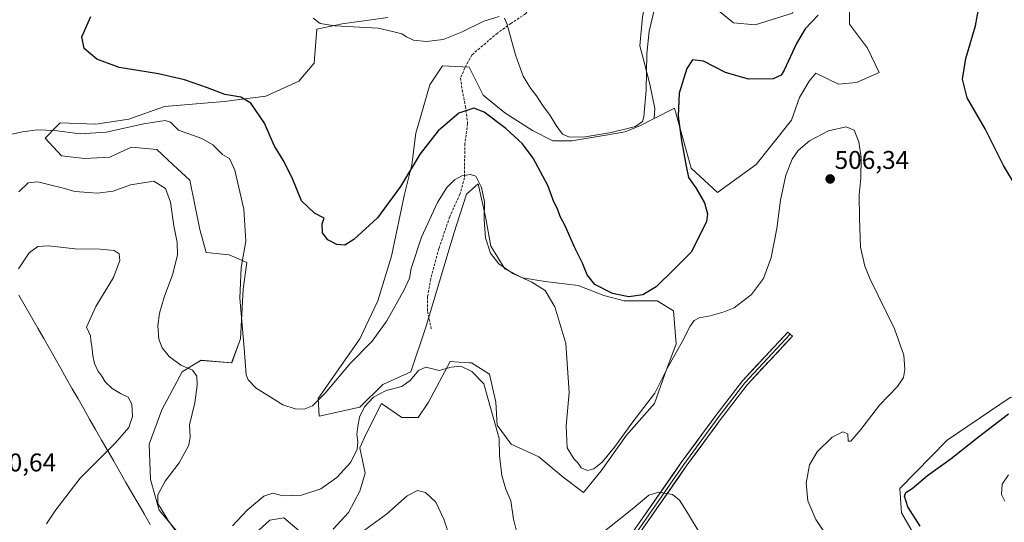
# Model space of a CAD drawing. Units: metres. Extents: x 594832 to 598313, y 4652734 to 4655094.
# Drawn here: x 597298 to 597682, y 4654190 to 4654386 of the extents above; entities that cross this region are included whole.
import ezdxf
from ezdxf.enums import TextEntityAlignment as Align

# ---------------------------------------------------------------- set-up
doc = ezdxf.new("R2010")
doc.units = ezdxf.units.M
doc.header["$MEASUREMENT"] = 0
doc.linetypes.add('TRAZOSX2', pattern=[1.5, 1, -0.5])
for name, color, linetype, lineweight in [('Carátula', 7, 'Continuous', 5), ('Cultivos herbáceos CxS', 92, 'Continuous', 0), ('Cultivos leñosos CxS', 92, 'Continuous', 0), ('Curva de nivel maestra', 36, 'Continuous', 30), ('Curva de nivel normal', 36, 'Continuous', 0), ('Layer 0', 7, 'Continuous', 0), ('Matorral CxS', 135, 'Continuous', 0), ('Municipio', 9, 'Continuous', 13), ('Municipio CxS', 142, 'Continuous', 0), ('Punto de cota en terreno', 7, 'Continuous', 0), ('Rótulo de punto de cota en terreno', 19, 'Continuous', 0), ('Senda', 19, 'TRAZOSX2', 0)]:
    doc.layers.add(name, color=color, linetype=linetype, lineweight=lineweight)
doc.styles.add('Arial', font='txt', dxfattribs={"height": 0.2})

# ---------------------------------------------------------------- blocks, each defined once
blk = doc.blocks.new('*U152')
at = {"layer": 'Cultivos herbáceos CxS', "color": 92, "linetype": 'Continuous', "lineweight": 0}
blk.add_polyline3d([(597441.5057, 4654387.2777, 494.1866), (597423.6379, 4654384.7961, 494.9139), (597413.7113, 4654382.8115, 495.5034), (597412.7187, 4654369.4109, 496.1948), (597406.7623, 4654362.4625, 498.4747), (597393.8577, 4654356.5071, 499.094), (597377.4793, 4654354.5221, 501.4372), (597354.1519, 4654352.5371, 503.857), (597340.2545, 4654347.5741, 504.8502), (597327.3495, 4654345.5893, 504.1111), (597313.4525, 4654346.0855, 504.2355), (597312.1775, 4654344.8105, 504.9026), (597307.4963, 4654340.1297, 506.1965), (597313.9485, 4654333.1817, 506.6931), (597322.8825, 4654332.1887, 506.663), (597332.8091, 4654332.6849, 507.4476), (597335.6047, 4654334.0003, 507.3949), (597341.2463, 4654336.6553, 507.1786), (597351.1731, 4654335.6625, 508.0543), (597357.6255, 4654329.7067, 508.8185), (597364.0775, 4654323.7509, 508.1892), (597368.0475, 4654304.3947, 507.7709), (597370.5291, 4654295.4609, 507.0736), (597379.4631, 4654294.4681, 505.4499), (597386.4117, 4654291.4903, 503.2879), (597384.9227, 4654281.0675, 503.4766), (597383.9293, 4654261.7115, 504.6132), (597380.4549, 4654252.2817, 506.0203), (597368.5433, 4654253.2749, 508.3393), (597364.9227, 4654251.1025, 509.429), (597361.0981, 4654248.8075, 510.5489), (597353.1565, 4654233.9187, 512.2558), (597348.1931, 4654220.5181, 512.2427), (597348.6889, 4654206.6213, 510.7775), (597352.1633, 4654194.7101, 510.093), (597361.5929, 4654183.2945, 510.2374)], dxfattribs=at)
blk = doc.blocks.new('*U182')
at = {"layer": 'Curva de nivel normal', "color": 36, "linetype": 'Continuous', "lineweight": 0}
for points in [[(597297.28, 4654319.2, 510), (597300.92, 4654322.62, 510), (597304.69, 4654323.1, 510), (597309.93, 4654321.76, 510), (597314.25, 4654320.78, 510), (597319.1, 4654319.27, 510), (597328.05, 4654318.66, 510), (597334.19, 4654319.46, 510), (597340.93, 4654321.95, 510), (597350.05, 4654323.33, 510), (597354.65, 4654320.51, 510), (597356.6, 4654315.05, 510), (597357.84, 4654305.87, 510), (597359.1, 4654299.36, 510), (597359.23, 4654294.37, 510), (597357.29, 4654286.76, 510), (597354.12, 4654277.96, 510), (597352.29, 4654271.68, 510), (597351.65, 4654266.77, 510), (597352.02, 4654261.58, 510), (597353.25, 4654258.13, 510), (597356.08, 4654254.71, 510), (597360.6, 4654251.42, 510), (597365.09, 4654249.44, 510), (597366.82, 4654247.03, 510), (597366.97, 4654243.6, 510), (597366.01, 4654236.6, 510), (597363.96, 4654228.04, 510), (597364.24, 4654223.37, 510), (597363.71, 4654220.04, 510), (597359.95, 4654213.14, 510), (597354.42, 4654206.02, 510), (597351.62, 4654200.69, 510), (597351.63, 4654197.26, 510), (597352.91, 4654195.21, 510), (597355.68, 4654190.64, 510), (597359.28, 4654185.58, 510)], [(597380.75, 4654188.56, 510), (597386.46, 4654194.68, 510), (597393, 4654200.21, 510), (597396.49, 4654201.28, 510), (597400.51, 4654200.28, 510), (597407.75, 4654200.5, 510), (597415.36, 4654202.99, 510), (597421.52, 4654207.42, 510), (597427.03, 4654213.44, 510), (597429.48, 4654218.5, 510), (597429.76, 4654221.38, 510), (597429.33, 4654224.29, 510), (597429.82, 4654227.39, 510), (597430.44, 4654231.08, 510), (597432.43, 4654235.05, 510), (597435.93, 4654238.88, 510), (597440.87, 4654241.49, 510), (597446.92, 4654243.07, 510), (597450.34, 4654245.48, 510), (597453.47, 4654249.27, 510), (597456.41, 4654250.55, 510), (597461.51, 4654249.31, 510), (597466.21, 4654250.64, 510), (597470.08, 4654250.94, 510), (597474.32, 4654248.95, 510), (597479.05, 4654244.09, 510), (597481.8, 4654234.37, 510), (597484.99, 4654222.71, 510), (597485.19, 4654216.09, 510), (597486.06, 4654208.19, 510), (597487.6, 4654202.89, 510), (597489.56, 4654198.33, 510), (597490.66, 4654191.13, 510), (597492.38, 4654183.9, 510)], [(597522.37, 4654183.42, 510), (597536.96, 4654195.13, 510), (597543.56, 4654200.6, 510), (597547.44, 4654201.77, 510), (597552.82, 4654200.8, 510), (597555.55, 4654198.57, 510), (597557.64, 4654195.36, 510), (597568.24, 4654177.81, 510)]]:
    blk.add_polyline3d(points, dxfattribs=at)
blk = doc.blocks.new('*U192')
at = {"layer": 'Curva de nivel normal', "color": 36, "linetype": 'Continuous', "lineweight": 0}
blk.add_polyline3d([(597287.18, 4654340.11, 505), (597298.67, 4654342.58, 505), (597304.51, 4654343.44, 505), (597311.19, 4654343.18, 505), (597321.18, 4654341.78, 505), (597331.42, 4654342.44, 505), (597346.08, 4654345.72, 505), (597354.52, 4654347.07, 505), (597356.51, 4654346.42, 505), (597359.7, 4654343.22, 505), (597368.74, 4654340.02, 505), (597373.13, 4654337.5, 505), (597376.9, 4654333.77, 505), (597379.57, 4654332.23, 505), (597381.74, 4654327.58, 505), (597385.18, 4654312.39, 505), (597385.93, 4654299.86, 505), (597384.22, 4654289.51, 505), (597383.67, 4654277.63, 505), (597385.31, 4654258, 505), (597386.08, 4654247.62, 505), (597386.87, 4654245.68, 505), (597390.03, 4654242.39, 505), (597396.97, 4654238.08, 505), (597400.5, 4654235.87, 505), (597405.24, 4654234.28, 505), (597408.78, 4654234.17, 505), (597412.11, 4654235.48, 505), (597417.02, 4654240.5, 505), (597426.72, 4654251.99, 505), (597435.42, 4654260.71, 505), (597441.15, 4654268.71, 505), (597447.91, 4654280.78, 505), (597449.97, 4654285.35, 505), (597450.62, 4654289.18, 505), (597454.69, 4654301.38, 505), (597460.85, 4654315.03, 505), (597464.51, 4654320.88, 505), (597467.52, 4654323.86, 505), (597470.41, 4654325.47, 505), (597473.83, 4654325.87, 505), (597475.95, 4654325.24, 505), (597478.06, 4654320.89, 505), (597479.23, 4654315.19, 505), (597479.18, 4654308.23, 505), (597479.72, 4654301.21, 505), (597481.65, 4654295.22, 505), (597484.83, 4654291.02, 505), (597490.37, 4654287.23, 505), (597497.81, 4654283.87, 505), (597502.93, 4654280.61, 505), (597506.76, 4654274.16, 505), (597511.03, 4654259.82, 505), (597512.41, 4654240.71, 505), (597511.26, 4654227.6, 505), (597511.65, 4654219.11, 505), (597514.27, 4654214.58, 505), (597515.89, 4654213.06, 505), (597517.02, 4654211.24, 505), (597519.54, 4654210.24, 505), (597521.96, 4654210.86, 505), (597525.3, 4654213.51, 505), (597530.11, 4654219.27, 505), (597537.26, 4654229.26, 505), (597545.86, 4654240.43, 505), (597550.64, 4654250.07, 505), (597556.73, 4654260.72, 505), (597559.64, 4654266.66, 505), (597561.18, 4654268.89, 505), (597563.13, 4654269.86, 505), (597567.42, 4654270.66, 505), (597572.95, 4654272.29, 505), (597576.84, 4654273.8, 505), (597583.64, 4654279, 505), (597588.31, 4654285.33, 505), (597591.37, 4654293.54, 505), (597593.56, 4654304.83, 505), (597594.96, 4654315.92, 505), (597597.06, 4654325.62, 505), (597599.57, 4654331.91, 505), (597601.94, 4654335.28, 505), (597606.36, 4654339.1, 505), (597613.71, 4654342.97, 505), (597620.67, 4654344.53, 505), (597623.71, 4654343.24, 505), (597625.56, 4654338.74, 505), (597626.56, 4654332.46, 505), (597626.36, 4654324.5, 505), (597625.72, 4654318.03, 505), (597625.9, 4654308.88, 505), (597626.21, 4654297.52, 505), (597628, 4654290.03, 505), (597630.07, 4654285.05, 505), (597639.52, 4654265.55, 505), (597643.17, 4654255.31, 505), (597643.61, 4654249.64, 505), (597643.11, 4654246.56, 505), (597640.65, 4654243.08, 505), (597633.72, 4654235.78, 505), (597626.41, 4654226.28, 505), (597622.4, 4654221.71, 505), (597621.42, 4654221.71, 505), (597621.3, 4654224.5, 505), (597619.39, 4654225.38, 505), (597615.19, 4654223.24, 505), (597609.32, 4654217.56, 505), (597606.26, 4654212.38, 505), (597605.02, 4654205.29, 505), (597605.61, 4654198.34, 505), (597608.72, 4654190.98, 505), (597613.56, 4654183.81, 505)], dxfattribs=at)
blk = doc.blocks.new('*U200')
at = {"layer": 'Curva de nivel normal', "color": 36, "linetype": 'Continuous', "lineweight": 0}
for points in [[(597412.3, 4654387.07, 495), (597415.06, 4654385, 495), (597420.82, 4654384.11, 495), (597437.74, 4654383.11, 495), (597443.26, 4654381.9, 495), (597447, 4654380.96, 495), (597448.79, 4654379.75, 495), (597451.51, 4654378.46, 495), (597456.59, 4654377.88, 495), (597463.12, 4654378.74, 495), (597470.34, 4654381.52, 495), (597479.08, 4654385.89, 495), (597485.07, 4654387.73, 495)], [(597487.15, 4654387, 495), (597488.07, 4654384.91, 495), (597491.41, 4654372.7, 495), (597493.4, 4654367.24, 495), (597494.34, 4654364.33, 495), (597497.27, 4654359.67, 495), (597499.64, 4654356.63, 495), (597501.98, 4654353.01, 495), (597504.97, 4654349.03, 495), (597507.26, 4654345.07, 495), (597509.79, 4654341.76, 495), (597512.44, 4654340.54, 495), (597518.59, 4654340.61, 495), (597528.83, 4654342.3, 495), (597538.27, 4654344.72, 495), (597540.99, 4654346.7, 495), (597541.58, 4654348.46, 495), (597542.45, 4654358.93, 495), (597542.72, 4654373.17, 495), (597543.65, 4654382.03, 495), (597545.92, 4654391.69, 495)], [(597684.13, 4654208.49, 495), (597681.59, 4654204.82, 495), (597681.41, 4654200.84, 495), (597682.66, 4654198.21, 495)]]:
    blk.add_polyline3d(points, dxfattribs=at)
blk = doc.blocks.new('*U210')
at = {"layer": 'Curva de nivel maestra', "color": 36, "linetype": 'Continuous', "lineweight": 30}
for points in [[(597649.53, 4654188.38, 500), (597644.79, 4654195.95, 500), (597643.43, 4654200.2, 500), (597643.98, 4654201.58, 500), (597646.39, 4654203.13, 500), (597652.39, 4654208.24, 500), (597661.71, 4654214.88, 500), (597672.36, 4654223.41, 500), (597684.04, 4654232.32, 500)], [(597686.86, 4654321.6, 500), (597682.16, 4654329.48, 500), (597674.96, 4654343.78, 500), (597667.96, 4654355.93, 500), (597666.14, 4654363.18, 500), (597667.37, 4654371.29, 500), (597671.24, 4654384.09, 500), (597672.92, 4654393.37, 500)], [(597609.68, 4654388.18, 500), (597604.58, 4654382.94, 500), (597601.18, 4654377.12, 500), (597596.39, 4654366.68, 500), (597595.19, 4654364.72, 500), (597592.06, 4654363.33, 500), (597582.42, 4654363.26, 500), (597573.5, 4654365.81, 500), (597564.82, 4654370.25, 500), (597560.52, 4654370.74, 500), (597558.33, 4654367.36, 500), (597555.4, 4654357.7, 500), (597554.96, 4654348.76, 500), (597556.29, 4654339.09, 500), (597558.07, 4654329.25, 500), (597558.98, 4654324.82, 500), (597561.83, 4654320.68, 500), (597565.28, 4654314.91, 500), (597566.49, 4654310.5, 500), (597566.03, 4654307.42, 500), (597560.06, 4654295.5, 500), (597553.4, 4654288.86, 500), (597546.35, 4654281.95, 500), (597541.2, 4654278.91, 500), (597535.68, 4654278.06, 500), (597529.32, 4654279.46, 500), (597522.38, 4654282.96, 500), (597519.36, 4654286.74, 500), (597517.57, 4654291.21, 500), (597514.63, 4654297.27, 500), (597510.76, 4654305.88, 500), (597508.91, 4654309.45, 500), (597507.79, 4654312.56, 500), (597506.34, 4654315.3, 500), (597504.05, 4654321.67, 500), (597502.11, 4654325.34, 500), (597498.27, 4654332.32, 500), (597494.07, 4654337.96, 500), (597487.6, 4654343.97, 500), (597479.17, 4654350.32, 500), (597475.07, 4654351.86, 500), (597469.25, 4654349.94, 500), (597461.21, 4654343.04, 500), (597454.11, 4654334.03, 500), (597446.45, 4654321.27, 500), (597437.39, 4654308.99, 500), (597428.25, 4654300.47, 500), (597424.7, 4654298.36, 500), (597421.61, 4654298.57, 500), (597418.06, 4654300.39, 500), (597415.9, 4654303.14, 500), (597415.77, 4654306.67, 500), (597416.66, 4654308.9, 500), (597412.84, 4654310.76, 500), (597407.69, 4654315.64, 500), (597404.04, 4654324.65, 500), (597400.6, 4654331.55, 500), (597397.08, 4654337.22, 500), (597393.23, 4654346.02, 500), (597388.01, 4654353.76, 500), (597384.1, 4654356.12, 500), (597377.78, 4654357.16, 500), (597371.04, 4654359.78, 500), (597362.08, 4654362.98, 500), (597351.88, 4654365.24, 500), (597336.53, 4654367.81, 500), (597327.69, 4654370.96, 500), (597322.79, 4654375.14, 500), (597321.9, 4654379.74, 500), (597325.46, 4654387.69, 500)]]:
    blk.add_polyline3d(points, dxfattribs=at)
blk = doc.blocks.new('5PATER')
at = {"layer": 'Carátula', "linetype": 'Continuous', "lineweight": 5}
h = blk.add_hatch(color=250, dxfattribs=at)
edge = h.paths.add_edge_path()
edge.add_ellipse((0, 0.01), major_axis=(-1.33, -1.34), ratio=0.999422, start_angle=0, end_angle=360)

msp = doc.modelspace()

# ---------------------------------------------------------------- linework, layer by layer
at = {"layer": 'Cultivos herbáceos CxS', "color": 92, "linetype": 'Continuous', "lineweight": 0}
for points in [[(597733.57, 4654371.23, 496.2), (597721.05, 4654383.58, 493.86), (597695.53, 4654399.28, 495.48), (597660.56, 4654405.38, 500.64), (597630.07, 4654403.89, 501.63), (597625.02, 4654400.04, 501.39), (597621.89, 4654393.03, 501.51), (597621.94, 4654384.77, 502.45), (597628.99, 4654375.29, 502.99), (597633.5, 4654365.79, 502.73), (597624.63, 4654361.91, 503.56), (597617.65, 4654361.23, 504.03), (597608.73, 4654365.61, 503.87), (597606.21, 4654362.42, 503.72), (597602.44, 4654356.04, 503.8), (597599.32, 4654347.12, 504.47), (597585.46, 4654329.86, 504.4), (597570.29, 4654318.95, 502.34), (597560.06, 4654328.41, 501.23), (597553.55, 4654351.87, 500.34), (597553.55, 4654351.88, 500.34), (597545.62, 4654347.82, 497.04)], [(597420.16, 4654187.26, 513.1), (597426.12, 4654193.72, 513.2), (597430.58, 4654202.15, 512.44), (597432.57, 4654209.1, 512.15), (597430.58, 4654219.03, 511.28), (597433.07, 4654224.49, 511.96), (597439.02, 4654236.4, 511.57), (597446.96, 4654230.94, 513.1), (597453.41, 4654230.94, 513.24), (597457.39, 4654236.9, 512.55), (597465.82, 4654252.78, 510.3), (597469.42, 4654252.57, 510.12), (597473.4, 4654252.33, 509.44), (597474.26, 4654252.28, 509.28), (597481.21, 4654247.81, 508.74), (597483.69, 4654236.89, 508.78), (597484.19, 4654227.96, 509.29), (597489.65, 4654220.52, 508.8), (597500.57, 4654215.55, 507.21), (597510, 4654207.61, 506.17), (597517.94, 4654201.66, 507.52), (597524.89, 4654210.09, 506.63), (597534.81, 4654223.99, 506.2), (597545.73, 4654236.4, 506.05), (597549.7, 4654247.81, 505.72), (597554.17, 4654259.72, 505.13), (597553.18, 4654272.63, 503.38), (597546.73, 4654276.6, 501.69), (597533.82, 4654276.6, 501.01), (597525.88, 4654278.58, 500.89), (597515.95, 4654282.56, 501.55), (597503.05, 4654284.04, 504.06), (597494.11, 4654285.53, 505.28), (597487.17, 4654289.01, 505.51), (597481.71, 4654297.94, 504.32), (597479.72, 4654309.36, 504.07), (597476.74, 4654322.26, 504.81), (597472.28, 4654318.29, 505.87), (597467.31, 4654302.9, 506.09), (597456.39, 4654266.18, 508.74), (597450.44, 4654248.81, 510.21), (597439.52, 4654243.84, 510.04), (597430.58, 4654234.91, 510.19), (597414.7, 4654231.44, 506.81), (597414.2, 4654238.38, 505.85), (597421.15, 4654248.31, 505.72), (597430.58, 4654261.71, 504.76), (597437.53, 4654276.6, 503.94), (597442.99, 4654293.97, 503), (597447.96, 4654318.29, 501.98), (597450.93, 4654329.71, 501.01), (597452.42, 4654342.11, 499.58), (597457.88, 4654360.97, 497.54), (597462.85, 4654368.42, 497.28), (597473.27, 4654367.92, 497.27), (597478.73, 4654357, 497.69), (597487.17, 4654350.05, 497.75), (597498.09, 4654343.11, 497.22), (597506.03, 4654339.13, 496), (597513.47, 4654339.13, 495.69), (597525.88, 4654341.12, 495.89), (597534.32, 4654342.61, 495.94), (597540.27, 4654345.09, 495.92), (597545.62, 4654347.82, 497.04), (597553.55, 4654351.88, 500.34), (597553.55, 4654351.87, 500.34), (597560.06, 4654328.41, 501.23), (597570.29, 4654318.95, 502.34), (597585.46, 4654329.86, 504.4), (597599.32, 4654347.12, 504.47), (597602.44, 4654356.04, 503.8), (597606.21, 4654362.42, 503.72), (597608.73, 4654365.61, 503.87), (597617.65, 4654361.23, 504.03), (597624.63, 4654361.91, 503.56), (597633.5, 4654365.79, 502.73), (597628.99, 4654375.29, 502.99), (597621.94, 4654384.77, 502.45), (597621.89, 4654393.03, 501.51)], [(597441.51, 4654387.28, 494.19), (597423.64, 4654384.8, 494.91), (597413.71, 4654382.81, 495.5), (597412.72, 4654369.41, 496.19), (597406.76, 4654362.46, 498.47), (597393.86, 4654356.51, 499.09), (597377.48, 4654354.52, 501.44), (597354.15, 4654352.54, 503.86), (597340.25, 4654347.57, 504.85), (597327.35, 4654345.59, 504.11), (597313.45, 4654346.09, 504.24), (597312.18, 4654344.81, 504.9), (597307.5, 4654340.13, 506.2), (597313.95, 4654333.18, 506.69), (597322.88, 4654332.19, 506.66), (597332.81, 4654332.68, 507.45), (597335.6, 4654334, 507.39), (597341.25, 4654336.66, 507.18), (597351.17, 4654335.66, 508.05), (597357.63, 4654329.71, 508.82), (597364.08, 4654323.75, 508.19), (597368.05, 4654304.39, 507.77), (597370.53, 4654295.46, 507.07), (597379.46, 4654294.47, 505.45), (597386.41, 4654291.49, 503.29), (597384.92, 4654281.07, 503.48), (597383.93, 4654261.71, 504.61), (597380.45, 4654252.28, 506.02), (597368.54, 4654253.27, 508.34), (597364.92, 4654251.1, 509.43), (597361.1, 4654248.81, 510.55), (597353.16, 4654233.92, 512.26), (597348.19, 4654220.52, 512.24), (597348.69, 4654206.62, 510.78), (597352.16, 4654194.71, 510.09), (597361.59, 4654183.29, 510.24)], [(597545.62, 4654347.82, 497.04), (597540.27, 4654345.09, 495.92), (597534.32, 4654342.61, 495.94), (597525.88, 4654341.12, 495.89), (597513.47, 4654339.13, 495.69), (597506.03, 4654339.13, 496), (597498.09, 4654343.11, 497.22), (597487.17, 4654350.05, 497.75), (597478.73, 4654357, 497.69), (597473.27, 4654367.92, 497.27), (597462.85, 4654368.42, 497.28), (597457.88, 4654360.97, 497.54), (597452.42, 4654342.11, 499.58), (597450.93, 4654329.71, 501.01), (597447.96, 4654318.29, 501.98), (597442.99, 4654293.97, 503), (597437.53, 4654276.6, 503.94), (597430.58, 4654261.71, 504.76), (597421.15, 4654248.31, 505.72), (597414.2, 4654238.38, 505.85), (597414.7, 4654231.44, 506.81), (597430.58, 4654234.91, 510.19), (597439.52, 4654243.84, 510.04), (597450.44, 4654248.81, 510.21), (597456.39, 4654266.18, 508.74), (597467.31, 4654302.9, 506.09), (597472.28, 4654318.29, 505.87), (597476.74, 4654322.26, 504.81), (597479.72, 4654309.36, 504.07), (597481.71, 4654297.94, 504.32), (597487.17, 4654289.01, 505.51), (597494.11, 4654285.53, 505.28), (597503.05, 4654284.04, 504.06), (597515.95, 4654282.56, 501.55), (597525.88, 4654278.58, 500.89), (597533.82, 4654276.6, 501.01), (597546.73, 4654276.6, 501.69), (597553.18, 4654272.63, 503.38), (597554.17, 4654259.72, 505.13), (597549.7, 4654247.81, 505.72), (597545.73, 4654236.4, 506.05), (597534.81, 4654223.99, 506.2), (597524.89, 4654210.09, 506.63), (597517.94, 4654201.66, 507.52), (597510, 4654207.61, 506.17), (597500.57, 4654215.55, 507.21), (597489.65, 4654220.52, 508.8), (597484.19, 4654227.96, 509.29), (597483.69, 4654236.89, 508.78), (597481.21, 4654247.81, 508.74), (597474.26, 4654252.28, 509.28), (597473.4, 4654252.33, 509.44), (597469.42, 4654252.57, 510.12), (597465.82, 4654252.78, 510.3), (597457.39, 4654236.9, 512.55), (597453.41, 4654230.94, 513.24), (597446.96, 4654230.94, 513.1), (597439.02, 4654236.4, 511.57), (597433.07, 4654224.49, 511.96), (597430.58, 4654219.03, 511.28), (597432.57, 4654209.1, 512.15), (597430.58, 4654202.15, 512.44), (597426.12, 4654193.72, 513.2), (597420.16, 4654187.26, 513.1)], [(597743.17, 4654294.75, 496.52), (597731.95, 4654294.24, 497.17), (597727.44, 4654281.33, 498.02), (597735.14, 4654269.32, 498.5), (597733.29, 4654251.26, 498.65), (597704.1, 4654243.63, 499.93), (597684.8, 4654238.69, 500.52), (597660.1, 4654222.08, 501.45), (597641.56, 4654203.2, 500.06), (597642.26, 4654193.67, 500.99), (597657.68, 4654167.1, 499.4), (597665.39, 4654153.17, 502.55), (597661.12, 4654127.09, 506.77), (597667, 4654106.06, 509.34)], [(597684.8, 4654238.69, 500.52), (597660.1, 4654222.08, 501.45), (597641.56, 4654203.2, 500.06), (597642.26, 4654193.67, 500.99), (597657.68, 4654167.1, 499.4)], [(597390.88, 4654186.77, 512.7), (597395.34, 4654190.74, 512.23), (597400.8, 4654191.73, 511.56), (597407.75, 4654185.78, 512.16)], [(597407.75, 4654185.78, 512.16), (597400.8, 4654191.73, 511.56), (597395.34, 4654190.74, 512.23), (597390.88, 4654186.77, 512.7)]]:
    msp.add_polyline3d(points, dxfattribs=at)
at = {"layer": 'Cultivos leñosos CxS', "color": 92, "linetype": 'Continuous', "lineweight": 0}
for points in [[(597596.41, 4654467.21, 491.03), (597595.46, 4654451.93, 493.23), (597601.28, 4654436.08, 495.86), (597605.2, 4654419.59, 497.12), (597604.03, 4654403.7, 497.02), (597601.55, 4654394.79, 497.86), (597599.68, 4654389.05, 498.63), (597585.1, 4654384.5, 497.3), (597576.65, 4654385.21, 496.73), (597568.27, 4654392.02, 494.82), (597563.18, 4654399.99, 493.7), (597558.53, 4654406.19, 492.84), (597555.65, 4654415.71, 491.58), (597550.12, 4654419.91, 491.24), (597542.81, 4654419.47, 491.73), (597541.48, 4654413.94, 492.64), (597543.92, 4654406.63, 493.44), (597542.81, 4654396.89, 494.55), (597541.04, 4654387.59, 494.71), (597539.93, 4654376.3, 494.88), (597541.7, 4654369.88, 495.68), (597543.92, 4654361.24, 496.46), (597545.91, 4654351.72, 497.15), (597545.62, 4654347.82, 497.04)], [(597599.68, 4654389.05, 498.63), (597585.1, 4654384.5, 497.3), (597576.65, 4654385.21, 496.73), (597568.27, 4654392.02, 494.82)], [(597361.59, 4654183.29, 510.24), (597352.16, 4654194.71, 510.09), (597348.69, 4654206.62, 510.78), (597348.19, 4654220.52, 512.24), (597353.16, 4654233.92, 512.26), (597361.1, 4654248.81, 510.55), (597364.92, 4654251.1, 509.43), (597368.54, 4654253.27, 508.34), (597380.45, 4654252.28, 506.02), (597383.93, 4654261.71, 504.61), (597384.92, 4654281.07, 503.48), (597386.41, 4654291.49, 503.29), (597379.46, 4654294.47, 505.45), (597370.53, 4654295.46, 507.07), (597368.05, 4654304.39, 507.77), (597364.08, 4654323.75, 508.19), (597357.63, 4654329.71, 508.82), (597351.17, 4654335.66, 508.05), (597341.25, 4654336.66, 507.18), (597335.6, 4654334, 507.39), (597332.81, 4654332.68, 507.45), (597322.88, 4654332.19, 506.66), (597313.95, 4654333.18, 506.69), (597307.5, 4654340.13, 506.2), (597312.18, 4654344.81, 504.9), (597313.45, 4654346.09, 504.24), (597327.35, 4654345.59, 504.11), (597340.25, 4654347.57, 504.85), (597354.15, 4654352.54, 503.86), (597377.48, 4654354.52, 501.44), (597393.86, 4654356.51, 499.09), (597406.76, 4654362.46, 498.47), (597412.72, 4654369.41, 496.19), (597413.71, 4654382.81, 495.5), (597423.64, 4654384.8, 494.91), (597441.51, 4654387.28, 494.19)], [(597441.51, 4654387.28, 494.19), (597423.64, 4654384.8, 494.91), (597413.71, 4654382.81, 495.5), (597412.72, 4654369.41, 496.19), (597406.76, 4654362.46, 498.47), (597393.86, 4654356.51, 499.09), (597377.48, 4654354.52, 501.44), (597354.15, 4654352.54, 503.86), (597340.25, 4654347.57, 504.85), (597327.35, 4654345.59, 504.11), (597313.45, 4654346.09, 504.24), (597312.18, 4654344.81, 504.9), (597307.5, 4654340.13, 506.2), (597313.95, 4654333.18, 506.69), (597322.88, 4654332.19, 506.66), (597332.81, 4654332.68, 507.45), (597335.6, 4654334, 507.39), (597341.25, 4654336.66, 507.18), (597351.17, 4654335.66, 508.05), (597357.63, 4654329.71, 508.82), (597364.08, 4654323.75, 508.19), (597368.05, 4654304.39, 507.77), (597370.53, 4654295.46, 507.07), (597379.46, 4654294.47, 505.45), (597386.41, 4654291.49, 503.29), (597384.92, 4654281.07, 503.48), (597383.93, 4654261.71, 504.61), (597380.45, 4654252.28, 506.02), (597368.54, 4654253.27, 508.34), (597364.92, 4654251.1, 509.43), (597361.1, 4654248.81, 510.55), (597353.16, 4654233.92, 512.26), (597348.19, 4654220.52, 512.24), (597348.69, 4654206.62, 510.78), (597352.16, 4654194.71, 510.09), (597361.59, 4654183.29, 510.24)], [(597541.04, 4654387.59, 494.71), (597539.93, 4654376.3, 494.88), (597541.7, 4654369.88, 495.68), (597543.92, 4654361.24, 496.46), (597545.91, 4654351.72, 497.15), (597545.62, 4654347.82, 497.04), (597540.27, 4654345.09, 495.92), (597534.32, 4654342.61, 495.94), (597525.88, 4654341.12, 495.89), (597513.47, 4654339.13, 495.69), (597506.03, 4654339.13, 496), (597498.09, 4654343.11, 497.22), (597487.17, 4654350.05, 497.75), (597478.73, 4654357, 497.69), (597473.27, 4654367.92, 497.27), (597462.85, 4654368.42, 497.28), (597457.88, 4654360.97, 497.54), (597452.42, 4654342.11, 499.58), (597450.93, 4654329.71, 501.01), (597447.96, 4654318.29, 501.98), (597442.99, 4654293.97, 503), (597437.53, 4654276.6, 503.94), (597430.58, 4654261.71, 504.76), (597421.15, 4654248.31, 505.72), (597414.2, 4654238.38, 505.85), (597414.7, 4654231.44, 506.81), (597430.58, 4654234.91, 510.19), (597439.52, 4654243.84, 510.04), (597450.44, 4654248.81, 510.21), (597456.39, 4654266.18, 508.74), (597467.31, 4654302.9, 506.09), (597472.28, 4654318.29, 505.87), (597476.74, 4654322.26, 504.81), (597479.72, 4654309.36, 504.07), (597481.71, 4654297.94, 504.32), (597487.17, 4654289.01, 505.51), (597494.11, 4654285.53, 505.28), (597503.05, 4654284.04, 504.06), (597515.95, 4654282.56, 501.55), (597525.88, 4654278.58, 500.89), (597533.82, 4654276.6, 501.01), (597546.73, 4654276.6, 501.69), (597553.18, 4654272.63, 503.38), (597554.17, 4654259.72, 505.13), (597549.7, 4654247.81, 505.72), (597545.73, 4654236.4, 506.05), (597534.81, 4654223.99, 506.2), (597524.89, 4654210.09, 506.63), (597517.94, 4654201.66, 507.52), (597510, 4654207.61, 506.17), (597500.57, 4654215.55, 507.21), (597489.65, 4654220.52, 508.8), (597484.19, 4654227.96, 509.29), (597483.69, 4654236.89, 508.78), (597481.21, 4654247.81, 508.74), (597474.26, 4654252.28, 509.28), (597473.4, 4654252.33, 509.44), (597469.42, 4654252.57, 510.12), (597465.82, 4654252.78, 510.3), (597457.39, 4654236.9, 512.55), (597453.41, 4654230.94, 513.24), (597446.96, 4654230.94, 513.1), (597439.02, 4654236.4, 511.57), (597433.07, 4654224.49, 511.96), (597430.58, 4654219.03, 511.28), (597432.57, 4654209.1, 512.15), (597430.58, 4654202.15, 512.44), (597426.12, 4654193.72, 513.2), (597420.16, 4654187.26, 513.1)], [(597545.62, 4654347.82, 497.04), (597540.27, 4654345.09, 495.92), (597534.32, 4654342.61, 495.94), (597525.88, 4654341.12, 495.89), (597513.47, 4654339.13, 495.69), (597506.03, 4654339.13, 496), (597498.09, 4654343.11, 497.22), (597487.17, 4654350.05, 497.75), (597478.73, 4654357, 497.69), (597473.27, 4654367.92, 497.27), (597462.85, 4654368.42, 497.28), (597457.88, 4654360.97, 497.54), (597452.42, 4654342.11, 499.58), (597450.93, 4654329.71, 501.01), (597447.96, 4654318.29, 501.98), (597442.99, 4654293.97, 503), (597437.53, 4654276.6, 503.94), (597430.58, 4654261.71, 504.76), (597421.15, 4654248.31, 505.72), (597414.2, 4654238.38, 505.85), (597414.7, 4654231.44, 506.81), (597430.58, 4654234.91, 510.19), (597439.52, 4654243.84, 510.04), (597450.44, 4654248.81, 510.21), (597456.39, 4654266.18, 508.74), (597467.31, 4654302.9, 506.09), (597472.28, 4654318.29, 505.87), (597476.74, 4654322.26, 504.81), (597479.72, 4654309.36, 504.07), (597481.71, 4654297.94, 504.32), (597487.17, 4654289.01, 505.51), (597494.11, 4654285.53, 505.28), (597503.05, 4654284.04, 504.06), (597515.95, 4654282.56, 501.55), (597525.88, 4654278.58, 500.89), (597533.82, 4654276.6, 501.01), (597546.73, 4654276.6, 501.69), (597553.18, 4654272.63, 503.38), (597554.17, 4654259.72, 505.13), (597549.7, 4654247.81, 505.72), (597545.73, 4654236.4, 506.05), (597534.81, 4654223.99, 506.2), (597524.89, 4654210.09, 506.63), (597517.94, 4654201.66, 507.52), (597510, 4654207.61, 506.17), (597500.57, 4654215.55, 507.21), (597489.65, 4654220.52, 508.8), (597484.19, 4654227.96, 509.29), (597483.69, 4654236.89, 508.78), (597481.21, 4654247.81, 508.74), (597474.26, 4654252.28, 509.28), (597473.4, 4654252.33, 509.44), (597469.42, 4654252.57, 510.12), (597465.82, 4654252.78, 510.3), (597457.39, 4654236.9, 512.55), (597453.41, 4654230.94, 513.24), (597446.96, 4654230.94, 513.1), (597439.02, 4654236.4, 511.57), (597433.07, 4654224.49, 511.96), (597430.58, 4654219.03, 511.28), (597432.57, 4654209.1, 512.15), (597430.58, 4654202.15, 512.44), (597426.12, 4654193.72, 513.2), (597420.16, 4654187.26, 513.1)], [(597743.17, 4654294.75, 496.52), (597731.95, 4654294.24, 497.17), (597727.44, 4654281.33, 498.02), (597735.14, 4654269.32, 498.5), (597733.29, 4654251.26, 498.65), (597704.1, 4654243.63, 499.93), (597684.8, 4654238.69, 500.52), (597660.1, 4654222.08, 501.45), (597641.56, 4654203.2, 500.06), (597642.26, 4654193.67, 500.99), (597657.68, 4654167.1, 499.4), (597665.39, 4654153.17, 502.55), (597661.12, 4654127.09, 506.77), (597667, 4654106.06, 509.34)], [(597657.68, 4654167.1, 499.4), (597642.26, 4654193.67, 500.99), (597641.56, 4654203.2, 500.06), (597660.1, 4654222.08, 501.45), (597684.8, 4654238.69, 500.52)], [(597407.75, 4654185.78, 512.16), (597400.8, 4654191.73, 511.56), (597395.34, 4654190.74, 512.23), (597390.88, 4654186.77, 512.7)], [(597407.75, 4654185.78, 512.16), (597400.8, 4654191.73, 511.56), (597395.34, 4654190.74, 512.23), (597390.88, 4654186.77, 512.7)]]:
    msp.add_polyline3d(points, dxfattribs=at)
at = {"layer": 'Curva de nivel normal', "color": 36, "linetype": 'Continuous', "lineweight": 0}
for points in [[(597297.09, 4654289.05, 515), (597301.34, 4654295.33, 515), (597304.63, 4654297.76, 515), (597308.85, 4654298.04, 515), (597319.33, 4654296.92, 515), (597328.99, 4654296.76, 515), (597334.5, 4654296.28, 515), (597336.42, 4654294.94, 515), (597336.71, 4654292.37, 515), (597334.31, 4654285.71, 515), (597327.34, 4654274.37, 515), (597323.76, 4654266.27, 515), (597325.33, 4654262.88, 515), (597325.37, 4654261.06, 515), (597325.79, 4654258.79, 515), (597326.15, 4654255.21, 515), (597326.81, 4654251.99, 515), (597328.14, 4654249.22, 515), (597329.73, 4654247.14, 515), (597331.06, 4654244.9, 515), (597333.76, 4654242.24, 515), (597336.94, 4654240.28, 515), (597340.05, 4654238.84, 515), (597341.38, 4654236.16, 515), (597341.7, 4654231.32, 515), (597340.28, 4654227.04, 515), (597335.08, 4654221, 515), (597321.22, 4654207.2, 515), (597311.72, 4654194.79, 515), (597308.11, 4654189.38, 515)], [(597429.5, 4654184.85, 515), (597440.93, 4654193.12, 515), (597449, 4654200.27, 515), (597453.13, 4654202.37, 515), (597456.16, 4654201.57, 515), (597460.25, 4654197.86, 515), (597463.38, 4654191.11, 515), (597468.27, 4654176.04, 515)]]:
    msp.add_polyline3d(points, dxfattribs=at)
at = {"layer": 'Layer 0', "linetype": 'Continuous', "lineweight": 0}
for points in [[(597598.78, 4654263.52), (597581, 4654244.47), (597570.62, 4654230.92), (597557.18, 4654212.61), (597538.13, 4654185.2), (597531.57, 4654176.63), (597527.87, 4654171.86), (597526.49, 4654169.54), (597525.12, 4654166.36), (597523.85, 4654162.13), (597522.09, 4654157.33), (597519.9, 4654154.02), (597517.12, 4654150.64), (597514.54, 4654148.13), (597511.5, 4654145.62), (597507.6, 4654143.24), (597495.2, 4654136.23), (597484.34, 4654130.01), (597480.76, 4654127.28)], [(597598.78, 4654263.52), (597599.65, 4654262.7), (597581.91, 4654243.69), (597571.58, 4654230.2), (597558.16, 4654211.91), (597539.1, 4654184.49), (597532.52, 4654175.89), (597528.86, 4654171.19), (597527.56, 4654168.99), (597526.24, 4654165.95), (597524.98, 4654161.75), (597523.16, 4654156.78), (597520.87, 4654153.3), (597518.01, 4654149.83), (597515.35, 4654147.24), (597512.2, 4654144.64), (597508.22, 4654142.21), (597485, 4654129.01), (597481.75, 4654126.53)], [(597537.16, 4654185.91), (597556.21, 4654213.31), (597569.66, 4654231.64), (597580.08, 4654245.24), (597597.9, 4654264.34), (597598.78, 4654263.52)]]:
    msp.add_lwpolyline(points, dxfattribs=at)
msp.add_polyline3d([(597539.88, 4654189.82, 510.82), (597542.6, 4654193.74, 510.51), (597545.32, 4654197.65, 510.2), (597548.04, 4654201.56, 509.9), (597550.77, 4654205.48, 509.7), (597553.49, 4654209.39, 509.51), (597556.21, 4654213.31, 509.39), (597558.9, 4654216.97, 509.18), (597561.59, 4654220.64, 509.12), (597564.28, 4654224.31, 509.01), (597566.97, 4654227.97, 508.94), (597569.66, 4654231.64, 508.8), (597572.27, 4654235.04, 508.65), (597574.87, 4654238.44, 508.51), (597577.47, 4654241.84, 508.3), (597580.08, 4654245.24, 508.15), (597583.05, 4654248.42, 508.11), (597586.02, 4654251.61, 507.97), (597588.99, 4654254.79, 507.77), (597591.96, 4654257.97, 507.57), (597594.93, 4654261.15, 507.32), (597597.9, 4654264.34, 507.16), (597599.65, 4654262.7, 507.34), (597596.7, 4654259.53, 507.53), (597593.74, 4654256.36, 507.77), (597590.78, 4654253.19, 507.94), (597587.83, 4654250.03, 508.08), (597584.87, 4654246.86, 508.2), (597581.91, 4654243.69, 508.33), (597579.33, 4654240.32, 508.42), (597576.75, 4654236.95, 508.57), (597574.17, 4654233.57, 508.7), (597571.58, 4654230.2, 508.85), (597568.9, 4654226.54, 508.93), (597566.21, 4654222.88, 509), (597563.53, 4654219.23, 509.03), (597560.84, 4654215.57, 509.18), (597558.16, 4654211.91, 509.36), (597555.44, 4654208, 509.56), (597552.71, 4654204.08, 509.78), (597549.99, 4654200.16, 510.03), (597547.27, 4654196.24, 510.34), (597544.55, 4654192.33, 510.65), (597541.82, 4654188.41, 511.05)], dxfattribs=at)
at = {"layer": 'Matorral CxS', "color": 135, "linetype": 'Continuous', "lineweight": 0}
for points in [[(597596.41, 4654467.21, 491.03), (597595.46, 4654451.93, 493.23), (597601.28, 4654436.08, 495.86), (597605.2, 4654419.59, 497.12), (597604.03, 4654403.7, 497.02), (597601.55, 4654394.79, 497.86), (597599.68, 4654389.05, 498.63), (597585.1, 4654384.5, 497.3), (597576.65, 4654385.21, 496.73), (597568.27, 4654392.02, 494.82), (597563.18, 4654399.99, 493.7), (597558.53, 4654406.19, 492.84), (597555.65, 4654415.71, 491.58), (597550.12, 4654419.91, 491.24), (597542.81, 4654419.47, 491.73), (597541.48, 4654413.94, 492.64), (597543.92, 4654406.63, 493.44), (597542.81, 4654396.89, 494.55), (597541.04, 4654387.59, 494.71), (597539.93, 4654376.3, 494.88), (597541.7, 4654369.88, 495.68), (597543.92, 4654361.24, 496.46), (597545.91, 4654351.72, 497.15), (597545.62, 4654347.82, 497.04)], [(597733.57, 4654371.23, 496.2), (597721.05, 4654383.58, 493.86), (597695.53, 4654399.28, 495.48), (597660.56, 4654405.38, 500.64), (597630.07, 4654403.89, 501.63), (597625.02, 4654400.04, 501.39), (597621.89, 4654393.03, 501.51), (597621.94, 4654384.77, 502.45), (597628.99, 4654375.29, 502.99), (597633.5, 4654365.79, 502.73), (597624.63, 4654361.91, 503.56), (597617.65, 4654361.23, 504.03), (597608.73, 4654365.61, 503.87), (597606.21, 4654362.42, 503.72), (597602.44, 4654356.04, 503.8), (597599.32, 4654347.12, 504.47), (597585.46, 4654329.86, 504.4), (597570.29, 4654318.95, 502.34), (597560.06, 4654328.41, 501.23), (597553.55, 4654351.87, 500.34), (597553.55, 4654351.88, 500.34), (597545.62, 4654347.82, 497.04)], [(597621.89, 4654393.03, 501.51), (597621.94, 4654384.77, 502.45), (597628.99, 4654375.29, 502.99), (597633.5, 4654365.79, 502.73), (597624.63, 4654361.91, 503.56), (597617.65, 4654361.23, 504.03), (597608.73, 4654365.61, 503.87), (597606.21, 4654362.42, 503.72), (597602.44, 4654356.04, 503.8), (597599.32, 4654347.12, 504.47), (597585.46, 4654329.86, 504.4), (597570.29, 4654318.95, 502.34), (597570.29, 4654318.95, 502.34), (597560.06, 4654328.41, 501.23), (597553.55, 4654351.87, 500.34), (597553.55, 4654351.88, 500.34), (597545.62, 4654347.82, 497.04), (597545.91, 4654351.72, 497.15), (597543.92, 4654361.24, 496.46), (597541.7, 4654369.88, 495.68), (597539.93, 4654376.3, 494.88), (597541.04, 4654387.59, 494.71)], [(597568.27, 4654392.02, 494.82), (597576.65, 4654385.21, 496.73), (597585.1, 4654384.5, 497.3), (597599.68, 4654389.05, 498.63)]]:
    msp.add_polyline3d(points, dxfattribs=at)
at = {"layer": 'Municipio', "color": 9, "linetype": 'Continuous', "lineweight": 13}
msp.add_polyline3d([(597297.21, 4654278.79, 515.38), (597299.72, 4654274.47, 516.27), (597302.23, 4654270.14, 517.19), (597304.74, 4654265.82, 517.69), (597306.98, 4654261.87, 517.94), (597309.22, 4654257.93, 518.05), (597311.46, 4654253.98, 518.05), (597313.7, 4654250.04, 517.74), (597315.93, 4654246.09, 517.5), (597318.17, 4654242.15, 516.98), (597320.41, 4654238.2, 516.48), (597322.65, 4654234.26, 516.55), (597324.89, 4654230.31, 516.66), (597327.26, 4654226.19, 516.45), (597329.63, 4654222.06, 515.83), (597332, 4654217.94, 514.92), (597334.38, 4654213.82, 513.89), (597336.75, 4654209.69, 513.04), (597339.12, 4654205.57, 512.31), (597341.49, 4654201.45, 511.77), (597343.86, 4654197.32, 511.47), (597346.24, 4654193.2, 511.27), (597348.61, 4654189.08, 511.17)], dxfattribs=at)
msp.add_polyline3d([(597297.21, 4654278.79, 515.38), (597299.72, 4654274.47, 516.27), (597302.23, 4654270.14, 517.19), (597304.74, 4654265.82, 517.69), (597306.98, 4654261.87, 517.94), (597309.22, 4654257.93, 518.05), (597311.46, 4654253.98, 518.05), (597313.7, 4654250.04, 517.74), (597315.93, 4654246.09, 517.5), (597318.17, 4654242.15, 516.98), (597320.41, 4654238.2, 516.48), (597322.65, 4654234.26, 516.55), (597324.89, 4654230.31, 516.66), (597327.26, 4654226.19, 516.45), (597329.63, 4654222.06, 515.83), (597332, 4654217.94, 514.92), (597334.38, 4654213.82, 513.89), (597336.75, 4654209.69, 513.04), (597339.12, 4654205.57, 512.31), (597341.49, 4654201.45, 511.77), (597343.86, 4654197.32, 511.47), (597346.24, 4654193.2, 511.27), (597348.61, 4654189.08, 511.17)], dxfattribs=at)
at = {"layer": 'Municipio CxS', "color": 142, "linetype": 'Continuous', "lineweight": 0}
for points in [[(597348.61, 4654189.08, 511.17), (597346.24, 4654193.2, 511.27), (597343.86, 4654197.32, 511.47), (597341.49, 4654201.45, 511.77), (597339.12, 4654205.57, 512.31), (597336.75, 4654209.69, 513.04), (597334.38, 4654213.82, 513.89), (597332, 4654217.94, 514.92), (597329.63, 4654222.06, 515.83), (597327.26, 4654226.19, 516.45), (597324.89, 4654230.31, 516.66), (597322.65, 4654234.26, 516.55), (597320.41, 4654238.2, 516.48), (597318.17, 4654242.15, 516.98), (597315.93, 4654246.09, 517.5), (597313.7, 4654250.04, 517.74), (597311.46, 4654253.98, 518.05), (597309.22, 4654257.93, 518.05), (597306.98, 4654261.87, 517.94), (597304.74, 4654265.82, 517.69), (597302.23, 4654270.14, 517.19), (597299.72, 4654274.47, 516.27), (597297.21, 4654278.79, 515.38)], [(597297.21, 4654278.79, 515.38), (597299.72, 4654274.47, 516.27), (597302.23, 4654270.14, 517.19), (597304.74, 4654265.82, 517.69), (597306.98, 4654261.87, 517.94), (597309.22, 4654257.93, 518.05), (597311.46, 4654253.98, 518.05), (597313.7, 4654250.04, 517.74), (597315.93, 4654246.09, 517.5), (597318.17, 4654242.15, 516.98), (597320.41, 4654238.2, 516.48), (597322.65, 4654234.26, 516.55), (597324.89, 4654230.31, 516.66), (597327.26, 4654226.19, 516.45), (597329.63, 4654222.06, 515.83), (597332, 4654217.94, 514.92), (597334.38, 4654213.82, 513.89), (597336.75, 4654209.69, 513.04), (597339.12, 4654205.57, 512.31), (597341.49, 4654201.45, 511.77), (597343.86, 4654197.32, 511.47), (597346.24, 4654193.2, 511.27), (597348.61, 4654189.08, 511.17)]]:
    msp.add_polyline3d(points, dxfattribs=at)
at = {"layer": 'Senda', "color": 19, "linetype": 'TRAZOSX2', "lineweight": 0}
msp.add_lwpolyline([(597490.62, 4654410.88), (597490.24, 4654408.07), (597490.67, 4654405.53), (597494.69, 4654400.24), (597498.5, 4654396.64), (597498.5, 4654393.04), (597495.32, 4654388.81), (597489.61, 4654385), (597484.32, 4654381.19), (597474.37, 4654372.72), (597471.62, 4654367.64), (597469.92, 4654363.62), (597470.56, 4654358.96), (597471.83, 4654352.61), (597472.67, 4654345.84), (597471.62, 4654338.01), (597471.4, 4654324.67), (597469.71, 4654318.32), (597465.69, 4654309.43), (597461.46, 4654296.95), (597458.28, 4654285.09), (597457.01, 4654278.11), (597457.01, 4654272.39), (597458.49, 4654265.62)], dxfattribs=at)

# ---------------------------------------------------------------- block references
at = {"layer": 'Cultivos herbáceos CxS', "color": 92, "linetype": 'Continuous', "lineweight": 0}
msp.add_blockref('*U152', (0, 0), dxfattribs=at)
at = {"layer": 'Curva de nivel maestra', "color": 36, "linetype": 'Continuous', "lineweight": 30}
msp.add_blockref('*U210', (0, 0), dxfattribs=at)
at = {"layer": 'Curva de nivel normal', "color": 36, "linetype": 'Continuous', "lineweight": 0}
for name in ['*U200', '*U192', '*U182']:
    msp.add_blockref(name, (0, 0), dxfattribs=at)
at = {"layer": 'Punto de cota en terreno', "linetype": 'Continuous', "lineweight": 0}
msp.add_blockref('5PATER', (597614.37, 4654324.18, 506.34), dxfattribs=at)

# ---------------------------------------------------------------- texts
at = {"layer": 'Rótulo de punto de cota en terreno', "color": 19, "linetype": 'Continuous', "lineweight": 0, "style": 'Arial'}
for s, p in [('506,34', (597616.13, 4654325.94)), ('520,64', (597282.69, 4654207.66))]:
    msp.add_text(s, height=7, dxfattribs=at).set_placement(p, align=Align.BOTTOM_LEFT)

doc.saveas('drawing.dxf')
